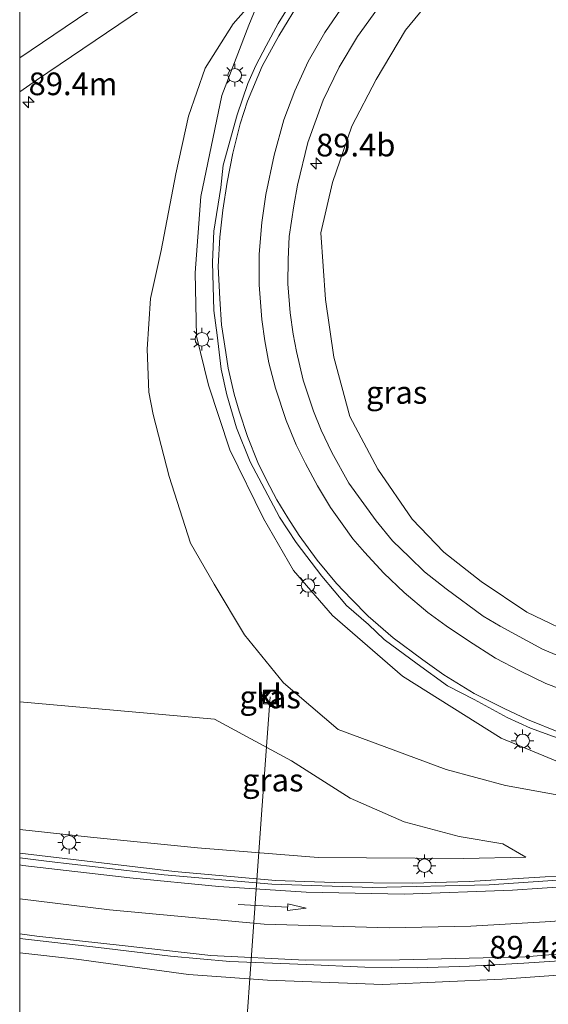
# Model space of a CAD drawing. Units: metres. Extents: x 199997 to 210015, y 462500 to 468753.
# Drawn here: x 200000 to 200058, y 467751 to 467859 of the extents above; entities that cross this region are included whole.
import ezdxf
from ezdxf.enums import TextEntityAlignment as Align

# ---------------------------------------------------------------- set-up
doc = ezdxf.new("R2010")
doc.units = ezdxf.units.M
doc.layers.get('0').update_dxf_attribs({"lineweight": 25})
for name, color, linetype, lineweight in [('B-ME-AL-OVERIG-L-B1', 7, 'Continuous', 18), ('B-ME-AM-KILOMETR-S-B1', 7, 'Continuous', 18), ('B-ME-BV-GELEIDECONSTRUCTIE-GELEIDERAIL-L-B1', 213, 'BV-GELEIDERAIL', 18), ('B-ME-GW-KRUINLIJN-L-B1', 93, 'Continuous', 18), ('B-ME-GW-TEENLIJN-L-B1', 93, 'Continuous', 18), ('B-ME-IE-GRASLAND-GV-B6', 93, 'Continuous', 18), ('B-ME-IE-INRICHTINGSELEMENT-S-B1', 253, 'Continuous', 18), ('B-ME-IE-MEUBILAIR_WEGMEUBILAIR-LICHTMAST-S-B1', 8, 'Continuous', 18), ('B-ME-VH-VERH_SOORT-BETON-OVERIG-GV-B6', 8, 'IE-TERREINAFSCHEIDING-NATUURLIJK-HOUTWAL', 18), ('B-ME-VH-VERH_SOORT-BITUMEN-GV-B6', 8, 'IE-TERREINAFSCHEIDING-NATUURLIJK-HOUTWAL', 18), ('B-ME-VH-VERH_SOORT-KLINKERS-GV-B6', 8, 'IE-TERREINAFSCHEIDING-NATUURLIJK-HOUTWAL', 18), ('B-ME-VW-MARKERING-PIJLRD750-S-B1', 7, 'Continuous', 18), ('B-ME-VW-MARKERING-STREEP-015-L-B1', 7, 'Continuous', 18)]:
    doc.layers.add(name, color=color, linetype=linetype, lineweight=lineweight)
doc.styles.add('NLCS-ISO', font='NLCS-ISO.TTF')
doc.linetypes.add('BV-GELEIDERAIL', pattern='A,10,-3,[108,NLCS.SHX,S=1,R=0,X=0,Y=0],-3', length=16)
doc.linetypes.add('IE-TERREINAFSCHEIDING-NATUURLIJK-HOUTWAL', pattern='A,7,-1.5,[67,NLCS.SHX,S=0.75,R=45,X=0,Y=0],-1.5,7,-1.5,[70,NLCS.SHX,S=0.75,R=0,X=0,Y=0],-1.5', length=20)

# ---------------------------------------------------------------- blocks, each defined once
blk = doc.blocks.new('hecto')
for p, q in [((0, 0.625), (-0.625, 0)), ((0, -0.625), (0, 0.625)), ((-0.625, 0), (0.625, 0)), ((0.625, 0), (0, -0.625))]:
    blk.add_line(p, q)
blk = doc.blocks.new('pijl')
for p, q in [((0, 0, 0.1), (5.45, 0, 0.1)), ((7.5, 0, 0.1), (5.45, 0.375, 0.1)), ((5.45, 0.375, 0.1), (5.45, -0.375, 0.1)), ((5.45, -0.375, 0.1), (7.5, 0, 0.1))]:
    blk.add_line(p, q)
blk = doc.blocks.new('lantaarnpaal')
for p, q in [((0, 0.75), (0, 1.25)), ((-0.75, 0), (-1.25, 0)), ((-0.88, 0.88), (-0.53, 0.53)), ((0.53, 0.53), (0.88, 0.88)), ((0.75, 0), (1.25, 0)), ((-0.53, -0.53), (-0.88, -0.88)), ((0, -0.75), (0, -1.25)), ((0.53, -0.53), (0.88, -0.88))]:
    blk.add_line(p, q)
blk.add_circle((0, 0), 0.75)
blk = doc.blocks.new('put')
for p, q in [((0.75, 0.75), (-0.75, 0.75)), ((-0.75, 0.75), (-0.75, -0.75)), ((0.75, -0.75), (0.75, 0.75)), ((-0.75, -0.75), (0.75, -0.75))]:
    blk.add_line(p, q)
blk.add_lwpolyline([(-0.625, 0.625), (0.625, 0.625), (0.625, -0.625), (-0.625, -0.625)], close=True)

msp = doc.modelspace()

# ---------------------------------------------------------------- linework, layer by layer
at = {"layer": 'B-ME-AL-OVERIG-L-B1'}
msp.add_polyline3d([(200023.808, 467732.127, 5.539), (200026.617, 467771.867, 9.839), (200027.594, 467784.84, 11.213)], dxfattribs=at)
at = {"layer": 'B-ME-BV-GELEIDECONSTRUCTIE-GELEIDERAIL-L-B1'}
msp.add_polyline3d([(200092.61, 467760.552, 11.972), (200087.581, 467759.637, 12.364), (200082.317, 467758.685, 12.763), (200076.308, 467757.626, 13.127), (200070.863, 467756.813, 13.372), (200062.822, 467755.965, 13.589), (200055.507, 467755.484, 13.673), (200049.521, 467755.176, 13.715), (200043.792, 467754.996, 13.764), (200038.012, 467755.043, 13.918), (200031.597, 467755.339, 14.086), (200023.122, 467755.689, 14.177), (200016.622, 467756.267, 14.219), (200008.682, 467757.207, 14.219), (200000, 467758.2094, 14.2709)], dxfattribs=at)
msp.add_polyline3d([(200092.61, 467760.552, 11.972), (200087.581, 467759.637, 12.364), (200082.317, 467758.685, 12.763), (200076.308, 467757.626, 13.127), (200070.863, 467756.813, 13.372), (200062.822, 467755.965, 13.589), (200055.507, 467755.484, 13.673), (200049.521, 467755.176, 13.715), (200043.792, 467754.996, 13.764), (200038.012, 467755.043, 13.918), (200031.597, 467755.339, 14.086), (200023.122, 467755.689, 14.177), (200016.622, 467756.267, 14.219), (200008.682, 467757.207, 14.219), (200000, 467758.2094, 14.2709)], dxfattribs=at)
at = {"layer": 'B-ME-GW-KRUINLIJN-L-B1'}
msp.add_line((200048.862, 467767.019, 12.497), (200055.738, 467767.171, 12.406), dxfattribs=at)
for points in [[(200106.524, 467789.978, 10.614), (200098.167, 467787.964, 10.706), (200088.449, 467786.956, 11.005), (200079.469, 467787.332, 11.258), (200072.796, 467788.149, 11.488), (200067.101, 467789.286, 11.672), (200061.974, 467791.243, 11.672), (200055.84, 467794.159, 11.948), (200050.807, 467797.568, 12.04), (200046.715, 467800.797, 12.224), (200043.225, 467804.438, 12.247), (200039.444, 467809.923, 12.408), (200036.354, 467815.75, 12.592), (200034.591, 467822.284, 12.661), (200033.674, 467828.647, 12.615), (200033.139, 467835.992, 12.822), (200034.452, 467841.524, 12.914), (200036.582, 467847.738, 12.96), (200039.233, 467852.883, 12.96), (200042.493, 467858.328, 13.121), (200048.124, 467865.212, 13.19)], [(200068.977, 467774.672, 12.062), (200067.896, 467774.931, 12.094), (200060.274, 467777.276, 12.264), (200053.018, 467780.308, 12.378), (200042.145, 467787.112, 12.65), (200034.455, 467793.809, 12.774), (200030.145, 467798.756, 12.878), (200026.845, 467804.487, 13.021), (200023.135, 467812.08, 13.067), (200020.792, 467819.211, 13.184), (200019.474, 467824.585, 13.253), (200019.333, 467831.576, 13.376), (200019.931, 467839.97, 13.541), (200022.249, 467851.127, 13.675), (200025.228, 467858.866, 13.722), (200026.854, 467862.842, 13.727)], [(200000, 467756.622, 13.481), (200006.26, 467755.934, 13.477), (200018.589, 467754.244, 13.393), (200027.276, 467753.608, 13.26), (200039.982, 467753.124, 13.1), (200053.141, 467753.718, 12.96), (200069.086, 467754.851, 12.68), (200087.622, 467757.746, 12.207), (200103.847, 467761.411, 11.897), (200119.293, 467766.123, 11.483), (200134.61, 467771.814, 11.067), (200147.184, 467777.412, 10.727), (200159.535, 467783.76, 10.273), (200173.447, 467792.205, 9.897), (200185.34, 467800.797, 9.653), (200198.437, 467810.567, 9.273), (200207.902, 467818.676, 8.933), (200208.752, 467819.489, 8.907)], [(200000, 467756.622, 13.481), (200006.26, 467755.934, 13.477), (200018.589, 467754.244, 13.393), (200027.276, 467753.608, 13.26), (200039.982, 467753.124, 13.1), (200053.141, 467753.718, 12.96), (200069.086, 467754.851, 12.68), (200087.622, 467757.746, 12.207), (200103.847, 467761.411, 11.897), (200119.293, 467766.123, 11.483), (200134.61, 467771.814, 11.067), (200147.184, 467777.412, 10.727), (200159.535, 467783.76, 10.273), (200173.447, 467792.205, 9.897), (200185.34, 467800.797, 9.653), (200198.437, 467810.567, 9.273), (200207.902, 467818.676, 8.933), (200208.752, 467819.489, 8.907)], [(200048.862, 467767.019, 12.497), (200032.868, 467767.125, 12.747), (200019.593, 467768.193, 13.013), (200007.813, 467769.397, 13.217), (200000, 467770.217, 13.353)], [(200048.862, 467767.019, 12.497), (200032.868, 467767.125, 12.747), (200019.593, 467768.193, 13.013), (200007.813, 467769.397, 13.217), (200000, 467770.217, 13.353)]]:
    msp.add_polyline3d(points, dxfattribs=at)
at = {"layer": 'B-ME-GW-TEENLIJN-L-B1'}
msp.add_line((200000, 467784.312, 11.594), (200021.462, 467782.368, 11.434), dxfattribs=at)
msp.add_line((200000, 467784.312, 11.594), (200021.462, 467782.368, 11.434), dxfattribs=at)
for points in [[(200026.854, 467862.842, 13.727), (200023.494, 467859.023, 13.474), (200020.417, 467854.118, 13.382), (200018.595, 467848.855, 13.244), (200017.194, 467842.489, 13.106), (200015.586, 467834.022, 12.853), (200014.408, 467828.739, 12.577), (200014.03, 467823.148, 12.393), (200014.214, 467818.419, 12.338)], [(200035.067, 467781.24, 11.38), (200029.031, 467786.398, 11.347), (200024.737, 467791.687, 11.563), (200021.428, 467797.266, 11.727), (200018.822, 467801.793, 11.88), (200016.472, 467809.135, 12.173), (200014.711, 467815.944, 12.261), (200014.214, 467818.419, 12.338)], [(200021.462, 467782.368, 11.434), (200029.925, 467777.795, 11.526), (200036.378, 467773.687, 11.779), (200042.325, 467771.052, 11.917), (200048.407, 467769.458, 12.101), (200053.194, 467768.629, 12.147), (200055.738, 467767.171, 12.406)], [(200035.067, 467781.24, 11.38), (200040.118, 467779.376, 11.541), (200046.95, 467776.826, 11.679), (200053.487, 467775.077, 11.794), (200059.784, 467773.945, 11.817), (200064.65, 467774.105, 11.909), (200068.977, 467774.672, 12.062)]]:
    msp.add_polyline3d(points, dxfattribs=at)
at = {"layer": 'B-ME-IE-GRASLAND-GV-B6'}
for points in [[(200048.124, 467865.212, 13.19), (200042.493, 467858.328, 13.121), (200039.233, 467852.883, 12.96), (200036.582, 467847.738, 12.96), (200034.452, 467841.524, 12.914), (200033.139, 467835.992, 12.822), (200033.674, 467828.647, 12.615), (200034.591, 467822.284, 12.661), (200036.354, 467815.75, 12.592), (200039.444, 467809.923, 12.408), (200043.225, 467804.438, 12.247), (200046.715, 467800.797, 12.224), (200050.807, 467797.568, 12.04), (200055.84, 467794.159, 11.948), (200061.974, 467791.243, 11.672)], [(200061.974, 467791.243, 11.672), (200055.84, 467794.159, 11.948), (200050.807, 467797.568, 12.04), (200046.715, 467800.797, 12.224), (200043.225, 467804.438, 12.247), (200039.444, 467809.923, 12.408), (200036.354, 467815.75, 12.592), (200034.591, 467822.284, 12.661), (200033.674, 467828.647, 12.615), (200033.139, 467835.992, 12.822), (200034.452, 467841.524, 12.914), (200036.582, 467847.738, 12.96), (200039.233, 467852.883, 12.96), (200042.493, 467858.328, 13.121), (200048.124, 467865.212, 13.19)], [(200000, 467770.217, 13.353), (200007.813, 467769.397, 13.217), (200019.593, 467768.193, 13.013), (200032.868, 467767.125, 12.747), (200048.862, 467767.019, 12.497), (200055.738, 467767.171, 12.406), (200053.194, 467768.629, 12.147), (200048.407, 467769.458, 12.101), (200042.325, 467771.052, 11.917), (200036.378, 467773.687, 11.779), (200029.925, 467777.795, 11.526), (200021.462, 467782.368, 11.434), (200000, 467784.312, 11.594), (200000, 467851.5279, 13.7824), (200001.86, 467852.793, 13.759), (200016.032, 467862.444, 13.759)], [(200000, 467770.217, 13.353), (200007.813, 467769.397, 13.217), (200019.593, 467768.193, 13.013), (200032.868, 467767.125, 12.747), (200048.862, 467767.019, 12.497), (200055.738, 467767.171, 12.406), (200053.194, 467768.629, 12.147), (200048.407, 467769.458, 12.101), (200042.325, 467771.052, 11.917), (200036.378, 467773.687, 11.779), (200029.925, 467777.795, 11.526), (200021.462, 467782.368, 11.434), (200000, 467784.312, 11.594), (200000, 467851.5279, 13.7824), (200001.86, 467852.793, 13.759), (200016.032, 467862.444, 13.759)], [(200026.854, 467862.842, 13.727), (200023.494, 467859.023, 13.474), (200020.417, 467854.118, 13.382), (200018.595, 467848.855, 13.244), (200017.194, 467842.489, 13.106), (200015.586, 467834.022, 12.853), (200014.408, 467828.739, 12.577), (200014.03, 467823.148, 12.393), (200014.214, 467818.419, 12.338), (200014.711, 467815.944, 12.261), (200016.472, 467809.135, 12.173), (200018.822, 467801.793, 11.88), (200021.428, 467797.266, 11.727), (200024.737, 467791.687, 11.563), (200029.031, 467786.398, 11.347), (200035.067, 467781.24, 11.38), (200040.118, 467779.376, 11.541), (200046.95, 467776.826, 11.679), (200053.487, 467775.077, 11.794), (200059.784, 467773.945, 11.817)], [(200059.784, 467773.945, 11.817), (200053.487, 467775.077, 11.794), (200046.95, 467776.826, 11.679), (200040.118, 467779.376, 11.541), (200035.067, 467781.24, 11.38), (200029.031, 467786.398, 11.347), (200024.737, 467791.687, 11.563), (200021.428, 467797.266, 11.727), (200018.822, 467801.793, 11.88), (200016.472, 467809.135, 12.173), (200014.711, 467815.944, 12.261), (200014.214, 467818.419, 12.338), (200014.03, 467823.148, 12.393), (200014.408, 467828.739, 12.577), (200015.586, 467834.022, 12.853), (200017.194, 467842.489, 13.106), (200018.595, 467848.855, 13.244), (200020.417, 467854.118, 13.382), (200023.494, 467859.023, 13.474), (200026.854, 467862.842, 13.727)], [(200026.854, 467862.842, 13.727), (200023.494, 467859.023, 13.474), (200020.417, 467854.118, 13.382), (200018.595, 467848.855, 13.244), (200017.194, 467842.489, 13.106), (200015.586, 467834.022, 12.853), (200014.408, 467828.739, 12.577), (200014.03, 467823.148, 12.393), (200014.214, 467818.419, 12.338), (200014.711, 467815.944, 12.261), (200016.472, 467809.135, 12.173), (200018.822, 467801.793, 11.88), (200021.428, 467797.266, 11.727), (200024.737, 467791.687, 11.563), (200029.031, 467786.398, 11.347), (200035.067, 467781.24, 11.38), (200040.118, 467779.376, 11.541), (200046.95, 467776.826, 11.679), (200053.487, 467775.077, 11.794), (200059.784, 467773.945, 11.817)], [(200060.274, 467777.276, 12.264), (200053.018, 467780.308, 12.378), (200042.145, 467787.112, 12.65), (200034.455, 467793.809, 12.774), (200030.145, 467798.756, 12.878), (200026.845, 467804.487, 13.021), (200023.135, 467812.08, 13.067), (200020.792, 467819.211, 13.184), (200019.474, 467824.585, 13.253), (200019.333, 467831.576, 13.376), (200019.931, 467839.97, 13.541), (200022.249, 467851.127, 13.675), (200025.228, 467858.866, 13.722), (200026.854, 467862.842, 13.727)], [(200026.854, 467862.842, 13.727), (200025.228, 467858.866, 13.722), (200022.249, 467851.127, 13.675), (200019.931, 467839.97, 13.541), (200019.333, 467831.576, 13.376), (200019.474, 467824.585, 13.253), (200020.792, 467819.211, 13.184), (200023.135, 467812.08, 13.067), (200026.845, 467804.487, 13.021), (200030.145, 467798.756, 12.878), (200034.455, 467793.809, 12.774), (200042.145, 467787.112, 12.65), (200053.018, 467780.308, 12.378), (200060.274, 467777.276, 12.264)], [(200060.274, 467777.276, 12.264), (200053.018, 467780.308, 12.378), (200042.145, 467787.112, 12.65), (200034.455, 467793.809, 12.774), (200030.145, 467798.756, 12.878), (200026.845, 467804.487, 13.021), (200023.135, 467812.08, 13.067), (200020.792, 467819.211, 13.184), (200019.474, 467824.585, 13.253), (200019.333, 467831.576, 13.376), (200019.931, 467839.97, 13.541), (200022.249, 467851.127, 13.675), (200025.228, 467858.866, 13.722), (200026.854, 467862.842, 13.727)], [(200030.234, 467861.934, 13.7), (200028.444, 467859.04, 13.694), (200027.154, 467856.577, 13.688), (200025.986, 467854.434, 13.679), (200025.127, 467852.436, 13.671), (200023.929, 467848.979, 13.658), (200022.403, 467843.445, 13.616), (200022.139, 467840.988, 13.597), (200021.388, 467836.15, 13.536), (200021.245, 467832.734, 13.491), (200021.359, 467827.424, 13.421), (200021.75, 467824.717, 13.384), (200022.18, 467820.967, 13.33), (200022.816, 467818.117, 13.29), (200023.885, 467814.474, 13.226), (200025.384, 467810.728, 13.158), (200028.604, 467804.65, 13.058), (200030.443, 467801.838, 13.009), (200033.264, 467798.127, 12.941), (200035.998, 467794.926, 12.828), (200038.398, 467792.819, 12.741), (200040.139, 467791.181, 12.715), (200043.748, 467788.484, 12.668), (200047.088, 467786.067, 12.56), (200050.03, 467784.533, 12.49), (200053.662, 467782.572, 12.389), (200056.239, 467781.404, 12.313), (200063.441, 467778.777, 12.152)], [(200030.234, 467861.934, 13.7), (200028.444, 467859.04, 13.694), (200027.154, 467856.577, 13.688), (200025.986, 467854.434, 13.679), (200025.127, 467852.436, 13.671), (200023.929, 467848.979, 13.658), (200022.403, 467843.445, 13.616), (200022.139, 467840.988, 13.597), (200021.388, 467836.15, 13.536), (200021.245, 467832.734, 13.491), (200021.359, 467827.424, 13.421), (200021.75, 467824.717, 13.384), (200022.18, 467820.967, 13.33), (200022.816, 467818.117, 13.29), (200023.885, 467814.474, 13.226), (200025.384, 467810.728, 13.158), (200028.604, 467804.65, 13.058), (200030.443, 467801.838, 13.009), (200033.264, 467798.127, 12.941), (200035.998, 467794.926, 12.828), (200038.398, 467792.819, 12.741), (200040.139, 467791.181, 12.715), (200043.748, 467788.484, 12.668), (200047.088, 467786.067, 12.56), (200050.03, 467784.533, 12.49), (200053.662, 467782.572, 12.389), (200056.239, 467781.404, 12.313), (200063.441, 467778.777, 12.152)], [(200060.27, 467788.955, 11.911), (200057.574, 467790.092, 11.984), (200052.902, 467792.646, 12.129), (200051.05, 467793.746, 12.172), (200046.959, 467796.752, 12.285), (200044.577, 467798.632, 12.382), (200042.907, 467800.254, 12.436), (200041.056, 467802.042, 12.497), (200039.265, 467804.232, 12.566), (200036.248, 467808.387, 12.699), (200034.384, 467811.763, 12.769), (200033.18, 467814.251, 12.828), (200032.366, 467816.337, 12.876), (200031.222, 467819.756, 12.927), (200030.477, 467822.887, 12.964), (200030.108, 467824.796, 12.994), (200029.763, 467827.169, 13.012), (200029.537, 467830.372, 13.037), (200029.55, 467833.056, 13.058), (200029.669, 467835.561, 13.098), (200030.173, 467838.972, 13.162), (200030.593, 467841.226, 13.202), (200031.733, 467845.928, 13.242), (200033.401, 467850.606, 13.263), (200035.171, 467854.223, 13.318), (200037.181, 467857.619, 13.375), (200040.342, 467862.028, 13.399)], [(200166.367, 467800.917, 9.612), (200160.488, 467797.331, 9.786), (200151.709, 467792.332, 10.081), (200142.619, 467787.65, 10.36), (200132.655, 467783.072, 10.561), (200123.711, 467779.528, 10.795), (200114.566, 467776.268, 11.065), (200102.961, 467772.771, 11.35), (200092.32, 467770.001, 11.665), (200082.953, 467768.07, 11.909), (200072.514, 467766.327, 12.139), (200061.445, 467765.239, 12.319), (200049.474, 467764.501, 12.547), (200043.236, 467764.326, 12.634), (200034.642, 467764.396, 12.753), (200028.167, 467764.616, 12.864), (200017.034, 467765.585, 13.072), (200000, 467767.6003, 13.4187), (200000, 467770.217, 13.353)], [(200166.367, 467800.917, 9.612), (200160.488, 467797.331, 9.786), (200151.709, 467792.332, 10.081), (200142.619, 467787.65, 10.36), (200132.655, 467783.072, 10.561), (200123.711, 467779.528, 10.795), (200114.566, 467776.268, 11.065), (200102.961, 467772.771, 11.35), (200092.32, 467770.001, 11.665), (200082.953, 467768.07, 11.909), (200072.514, 467766.327, 12.139), (200061.445, 467765.239, 12.319), (200049.474, 467764.501, 12.547), (200043.236, 467764.326, 12.634), (200034.642, 467764.396, 12.753), (200028.167, 467764.616, 12.864), (200017.034, 467765.585, 13.072), (200000, 467767.6003, 13.4187), (200000, 467770.217, 13.353)], [(200000, 467756.622, 13.481), (200000, 467758.721, 13.4666), (200001.901, 467758.482, 13.461), (200011.279, 467757.437, 13.422), (200021.046, 467756.333, 13.362), (200031.444, 467755.833, 13.255), (200041.817, 467755.86, 13.083), (200055.659, 467756.203, 12.909), (200067.421, 467757.192, 12.655), (200078.996, 467758.664, 12.345), (200093.465, 467761.562, 12.04), (200107.001, 467764.917, 11.755), (200119.142, 467769.042, 11.433), (200132.462, 467774.028, 11.068), (200144.84, 467779.357, 10.716), (200158.527, 467786.44, 10.329), (200171.849, 467794.249, 9.957)], [(200000, 467756.622, 13.481), (200000, 467758.721, 13.4666), (200001.901, 467758.482, 13.461), (200011.279, 467757.437, 13.422), (200021.046, 467756.333, 13.362), (200031.444, 467755.833, 13.255), (200041.817, 467755.86, 13.083), (200055.659, 467756.203, 12.909), (200067.421, 467757.192, 12.655), (200078.996, 467758.664, 12.345), (200093.465, 467761.562, 12.04), (200107.001, 467764.917, 11.755), (200119.142, 467769.042, 11.433), (200132.462, 467774.028, 11.068), (200144.84, 467779.357, 10.716), (200158.527, 467786.44, 10.329), (200171.849, 467794.249, 9.957)], [(200000, 467756.622, 13.481), (200006.26, 467755.934, 13.477), (200018.589, 467754.244, 13.393), (200027.276, 467753.608, 13.26), (200039.982, 467753.124, 13.1), (200053.141, 467753.718, 12.96), (200069.086, 467754.851, 12.68), (200087.622, 467757.746, 12.207), (200103.847, 467761.411, 11.897), (200119.293, 467766.123, 11.483), (200134.61, 467771.814, 11.067), (200147.184, 467777.412, 10.727), (200159.535, 467783.76, 10.273), (200173.447, 467792.205, 9.897)], [(200173.447, 467792.205, 9.897), (200159.535, 467783.76, 10.273), (200147.184, 467777.412, 10.727), (200134.61, 467771.814, 11.067), (200119.293, 467766.123, 11.483), (200103.847, 467761.411, 11.897), (200087.622, 467757.746, 12.207), (200069.086, 467754.851, 12.68), (200053.141, 467753.718, 12.96), (200039.982, 467753.124, 13.1), (200027.276, 467753.608, 13.26), (200018.589, 467754.244, 13.393), (200006.26, 467755.934, 13.477), (200000, 467756.622, 13.481)], [(200000, 467756.622, 13.481), (200006.26, 467755.934, 13.477), (200018.589, 467754.244, 13.393), (200027.276, 467753.608, 13.26), (200039.982, 467753.124, 13.1), (200053.141, 467753.718, 12.96), (200069.086, 467754.851, 12.68), (200087.622, 467757.746, 12.207), (200103.847, 467761.411, 11.897), (200119.293, 467766.123, 11.483), (200134.61, 467771.814, 11.067), (200147.184, 467777.412, 10.727), (200159.535, 467783.76, 10.273), (200173.447, 467792.205, 9.897)], [(200173.447, 467792.205, 9.897), (200159.535, 467783.76, 10.273), (200147.184, 467777.412, 10.727), (200134.61, 467771.814, 11.067), (200119.293, 467766.123, 11.483), (200103.847, 467761.411, 11.897), (200087.622, 467757.746, 12.207), (200069.086, 467754.851, 12.68), (200053.141, 467753.718, 12.96), (200039.982, 467753.124, 13.1), (200027.276, 467753.608, 13.26), (200018.589, 467754.244, 13.393), (200006.26, 467755.934, 13.477), (200000, 467756.622, 13.481)], [(200026.991, 467785.522, 11.217), (200026.903, 467784.205, 11.187), (200028.165, 467784.121, 11.193), (200028.252, 467785.438, 11.213), (200026.991, 467785.522, 11.217)], [(200026.991, 467785.522, 11.217), (200026.903, 467784.205, 11.187), (200028.165, 467784.121, 11.193), (200028.252, 467785.438, 11.213), (200026.991, 467785.522, 11.217)], [(200000, 467784.312, 11.594), (200021.462, 467782.368, 11.434), (200029.925, 467777.795, 11.526), (200036.378, 467773.687, 11.779), (200042.325, 467771.052, 11.917), (200048.407, 467769.458, 12.101), (200053.194, 467768.629, 12.147), (200055.738, 467767.171, 12.406), (200048.862, 467767.019, 12.497), (200032.868, 467767.125, 12.747), (200019.593, 467768.193, 13.013), (200007.813, 467769.397, 13.217), (200000, 467770.217, 13.353), (200000, 467784.312, 11.594)], [(200000, 467784.312, 11.594), (200021.462, 467782.368, 11.434), (200029.925, 467777.795, 11.526), (200036.378, 467773.687, 11.779), (200042.325, 467771.052, 11.917), (200048.407, 467769.458, 12.101), (200053.194, 467768.629, 12.147), (200055.738, 467767.171, 12.406), (200048.862, 467767.019, 12.497), (200032.868, 467767.125, 12.747), (200019.593, 467768.193, 13.013), (200007.813, 467769.397, 13.217), (200000, 467770.217, 13.353), (200000, 467784.312, 11.594)], [(200168.327, 467778.801, 6.684), (200160.614, 467774.484, 6.678), (200150.6, 467769.265, 6.702), (200135.897, 467762.794, 6.727), (200121.532, 467757.077, 6.746), (200113.019, 467753.914, 6.749), (200101.647, 467750.425, 6.742), (200084.788, 467746.05, 6.728), (200072.643, 467742.943, 6.732), (200061.625, 467741.641, 6.716), (200051.023, 467740.31, 6.766), (200040.12, 467739.228, 6.763), (200031.69, 467738.323, 6.73), (200023.47, 467738.593, 6.691), (200009.986, 467739.731, 6.7), (200000, 467740.4165, 6.6422), (200000, 467756.622, 13.481)], [(200168.327, 467778.801, 6.684), (200160.614, 467774.484, 6.678), (200150.6, 467769.265, 6.702), (200135.897, 467762.794, 6.727), (200121.532, 467757.077, 6.746), (200113.019, 467753.914, 6.749), (200101.647, 467750.425, 6.742), (200084.788, 467746.05, 6.728), (200072.643, 467742.943, 6.732), (200061.625, 467741.641, 6.716), (200051.023, 467740.31, 6.766), (200040.12, 467739.228, 6.763), (200031.69, 467738.323, 6.73), (200023.47, 467738.593, 6.691), (200009.986, 467739.731, 6.7), (200000, 467740.4165, 6.6422), (200000, 467756.622, 13.481)]]:
    msp.add_polyline3d(points, dxfattribs=at)
at = {"layer": 'B-ME-VH-VERH_SOORT-BETON-OVERIG-GV-B6'}
for points in [[(200000, 467767.0941, 13.4026), (200000, 467767.6003, 13.4187), (200017.034, 467765.585, 13.072), (200028.167, 467764.616, 12.864), (200034.642, 467764.396, 12.753), (200043.236, 467764.326, 12.634), (200049.474, 467764.501, 12.547), (200061.445, 467765.239, 12.319), (200072.514, 467766.327, 12.139), (200082.953, 467768.07, 11.909), (200092.32, 467770.001, 11.665), (200102.961, 467772.771, 11.35), (200114.566, 467776.268, 11.065), (200123.711, 467779.528, 10.795), (200132.655, 467783.072, 10.561), (200142.619, 467787.65, 10.36), (200151.709, 467792.332, 10.081), (200160.488, 467797.331, 9.786), (200166.367, 467800.917, 9.612)], [(200000, 467767.0941, 13.4026), (200000, 467767.6003, 13.4187), (200017.034, 467765.585, 13.072), (200028.167, 467764.616, 12.864), (200034.642, 467764.396, 12.753), (200043.236, 467764.326, 12.634), (200049.474, 467764.501, 12.547), (200061.445, 467765.239, 12.319), (200072.514, 467766.327, 12.139), (200082.953, 467768.07, 11.909), (200092.32, 467770.001, 11.665), (200102.961, 467772.771, 11.35), (200114.566, 467776.268, 11.065), (200123.711, 467779.528, 10.795), (200132.655, 467783.072, 10.561), (200142.619, 467787.65, 10.36), (200151.709, 467792.332, 10.081), (200160.488, 467797.331, 9.786), (200166.367, 467800.917, 9.612)], [(200165.767, 467799.952, 9.664), (200155.966, 467794.304, 9.992), (200145.778, 467788.8, 10.232), (200135.892, 467784.03, 10.528), (200125.489, 467779.726, 10.786), (200115.286, 467775.978, 11.08), (200104.531, 467772.731, 11.398), (200093.5, 467769.804, 11.689), (200079.134, 467766.915, 12.01), (200064.619, 467765.02, 12.264), (200051.686, 467764.125, 12.525), (200038.815, 467763.836, 12.69), (200027.744, 467764.193, 12.924), (200015.897, 467765.241, 13.102), (200003.244, 467766.714, 13.332), (200000, 467767.0941, 13.4026)], [(200165.767, 467799.952, 9.664), (200155.966, 467794.304, 9.992), (200145.778, 467788.8, 10.232), (200135.892, 467784.03, 10.528), (200125.489, 467779.726, 10.786), (200115.286, 467775.978, 11.08), (200104.531, 467772.731, 11.398), (200093.5, 467769.804, 11.689), (200079.134, 467766.915, 12.01), (200064.619, 467765.02, 12.264), (200051.686, 467764.125, 12.525), (200038.815, 467763.836, 12.69), (200027.744, 467764.193, 12.924), (200015.897, 467765.241, 13.102), (200003.244, 467766.714, 13.332), (200000, 467767.0941, 13.4026)]]:
    msp.add_polyline3d(points, dxfattribs=at)
at = {"layer": 'B-ME-VH-VERH_SOORT-BITUMEN-GV-B6'}
for points in [[(200016.032, 467862.444, 13.759), (200001.86, 467852.793, 13.759), (200000, 467851.5279, 13.7824), (200000, 467891.1563, 14.1366)], [(200016.032, 467862.444, 13.759), (200001.86, 467852.793, 13.759), (200000, 467851.5279, 13.7824), (200000, 467891.1563, 14.1366)], [(200063.441, 467778.777, 12.152), (200056.239, 467781.404, 12.313), (200053.662, 467782.572, 12.389), (200050.03, 467784.533, 12.49), (200047.088, 467786.067, 12.56), (200043.748, 467788.484, 12.668), (200040.139, 467791.181, 12.715), (200038.398, 467792.819, 12.741), (200035.998, 467794.926, 12.828), (200033.264, 467798.127, 12.941), (200030.443, 467801.838, 13.009), (200028.604, 467804.65, 13.058), (200025.384, 467810.728, 13.158), (200023.885, 467814.474, 13.226), (200022.816, 467818.117, 13.29), (200022.18, 467820.967, 13.33), (200021.75, 467824.717, 13.384), (200021.359, 467827.424, 13.421), (200021.245, 467832.734, 13.491), (200021.388, 467836.15, 13.536), (200022.139, 467840.988, 13.597), (200022.403, 467843.445, 13.616), (200023.929, 467848.979, 13.658), (200025.127, 467852.436, 13.671), (200025.986, 467854.434, 13.679), (200027.154, 467856.577, 13.688), (200028.444, 467859.04, 13.694), (200030.234, 467861.934, 13.7)], [(200063.441, 467778.777, 12.152), (200056.239, 467781.404, 12.313), (200053.662, 467782.572, 12.389), (200050.03, 467784.533, 12.49), (200047.088, 467786.067, 12.56), (200043.748, 467788.484, 12.668), (200040.139, 467791.181, 12.715), (200038.398, 467792.819, 12.741), (200035.998, 467794.926, 12.828), (200033.264, 467798.127, 12.941), (200030.443, 467801.838, 13.009), (200028.604, 467804.65, 13.058), (200025.384, 467810.728, 13.158), (200023.885, 467814.474, 13.226), (200022.816, 467818.117, 13.29), (200022.18, 467820.967, 13.33), (200021.75, 467824.717, 13.384), (200021.359, 467827.424, 13.421), (200021.245, 467832.734, 13.491), (200021.388, 467836.15, 13.536), (200022.139, 467840.988, 13.597), (200022.403, 467843.445, 13.616), (200023.929, 467848.979, 13.658), (200025.127, 467852.436, 13.671), (200025.986, 467854.434, 13.679), (200027.154, 467856.577, 13.688), (200028.444, 467859.04, 13.694), (200030.234, 467861.934, 13.7)], [(200040.342, 467862.028, 13.399), (200037.181, 467857.619, 13.375), (200035.171, 467854.223, 13.318), (200033.401, 467850.606, 13.263), (200031.733, 467845.928, 13.242), (200030.593, 467841.226, 13.202), (200030.173, 467838.972, 13.162), (200029.669, 467835.561, 13.098), (200029.55, 467833.056, 13.058), (200029.537, 467830.372, 13.037), (200029.763, 467827.169, 13.012), (200030.108, 467824.796, 12.994), (200030.477, 467822.887, 12.964), (200031.222, 467819.756, 12.927), (200032.366, 467816.337, 12.876), (200033.18, 467814.251, 12.828), (200034.384, 467811.763, 12.769), (200036.248, 467808.387, 12.699), (200039.265, 467804.232, 12.566), (200041.056, 467802.042, 12.497), (200042.907, 467800.254, 12.436), (200044.577, 467798.632, 12.382), (200046.959, 467796.752, 12.285), (200051.05, 467793.746, 12.172), (200052.902, 467792.646, 12.129), (200057.574, 467790.092, 11.984), (200060.27, 467788.955, 11.911)], [(200040.342, 467862.028, 13.399), (200037.181, 467857.619, 13.375), (200035.171, 467854.223, 13.318), (200033.401, 467850.606, 13.263), (200031.733, 467845.928, 13.242), (200030.593, 467841.226, 13.202), (200030.173, 467838.972, 13.162), (200029.669, 467835.561, 13.098), (200029.55, 467833.056, 13.058), (200029.537, 467830.372, 13.037), (200029.763, 467827.169, 13.012), (200030.108, 467824.796, 12.994), (200030.477, 467822.887, 12.964), (200031.222, 467819.756, 12.927), (200032.366, 467816.337, 12.876), (200033.18, 467814.251, 12.828), (200034.384, 467811.763, 12.769), (200036.248, 467808.387, 12.699), (200039.265, 467804.232, 12.566), (200041.056, 467802.042, 12.497), (200042.907, 467800.254, 12.436), (200044.577, 467798.632, 12.382), (200046.959, 467796.752, 12.285), (200051.05, 467793.746, 12.172), (200052.902, 467792.646, 12.129), (200057.574, 467790.092, 11.984), (200060.27, 467788.955, 11.911)], [(200000, 467758.721, 13.4666), (200000, 467767.0941, 13.4026), (200003.244, 467766.714, 13.332), (200015.897, 467765.241, 13.102), (200027.744, 467764.193, 12.924), (200038.815, 467763.836, 12.69), (200051.686, 467764.125, 12.525), (200064.619, 467765.02, 12.264), (200079.134, 467766.915, 12.01), (200093.5, 467769.804, 11.689), (200104.531, 467772.731, 11.398), (200115.286, 467775.978, 11.08), (200125.489, 467779.726, 10.786), (200135.892, 467784.03, 10.528), (200145.778, 467788.8, 10.232), (200155.966, 467794.304, 9.992), (200165.767, 467799.952, 9.664)], [(200000, 467758.721, 13.4666), (200000, 467767.0941, 13.4026), (200003.244, 467766.714, 13.332), (200015.897, 467765.241, 13.102), (200027.744, 467764.193, 12.924), (200038.815, 467763.836, 12.69), (200051.686, 467764.125, 12.525), (200064.619, 467765.02, 12.264), (200079.134, 467766.915, 12.01), (200093.5, 467769.804, 11.689), (200104.531, 467772.731, 11.398), (200115.286, 467775.978, 11.08), (200125.489, 467779.726, 10.786), (200135.892, 467784.03, 10.528), (200145.778, 467788.8, 10.232), (200155.966, 467794.304, 9.992), (200165.767, 467799.952, 9.664)], [(200171.849, 467794.249, 9.957), (200158.527, 467786.44, 10.329), (200144.84, 467779.357, 10.716), (200132.462, 467774.028, 11.068), (200119.142, 467769.042, 11.433), (200107.001, 467764.917, 11.755), (200093.465, 467761.562, 12.04), (200078.996, 467758.664, 12.345), (200067.421, 467757.192, 12.655), (200055.659, 467756.203, 12.909), (200041.817, 467755.86, 13.083), (200031.444, 467755.833, 13.255), (200021.046, 467756.333, 13.362), (200011.279, 467757.437, 13.422), (200001.901, 467758.482, 13.461), (200000, 467758.721, 13.4666)], [(200171.849, 467794.249, 9.957), (200158.527, 467786.44, 10.329), (200144.84, 467779.357, 10.716), (200132.462, 467774.028, 11.068), (200119.142, 467769.042, 11.433), (200107.001, 467764.917, 11.755), (200093.465, 467761.562, 12.04), (200078.996, 467758.664, 12.345), (200067.421, 467757.192, 12.655), (200055.659, 467756.203, 12.909), (200041.817, 467755.86, 13.083), (200031.444, 467755.833, 13.255), (200021.046, 467756.333, 13.362), (200011.279, 467757.437, 13.422), (200001.901, 467758.482, 13.461), (200000, 467758.721, 13.4666)]]:
    msp.add_polyline3d(points, dxfattribs=at)
at = {"layer": 'B-ME-VH-VERH_SOORT-KLINKERS-GV-B6'}
msp.add_polyline3d([(200026.991, 467785.522, 11.217), (200028.252, 467785.438, 11.213), (200028.165, 467784.121, 11.193), (200026.903, 467784.205, 11.187), (200026.991, 467785.522, 11.217)], dxfattribs=at)
at = {"layer": 'B-ME-VW-MARKERING-STREEP-015-L-B1'}
for points in [[(200096.415, 467918.795, 13.722), (200087.871, 467913.349, 13.829), (200063.767, 467897.853, 13.878), (200056.051, 467892.743, 13.892), (200022.701, 467870.657, 13.948), (200000, 467855.2591, 14.0237)], [(200096.415, 467918.795, 13.722), (200087.871, 467913.349, 13.829), (200063.767, 467897.853, 13.878), (200056.051, 467892.743, 13.892), (200022.701, 467870.657, 13.948), (200000, 467855.2591, 14.0237)], [(200030.998, 467861.781, 13.636), (200028.536, 467857.682, 13.594), (200026.705, 467854.34, 13.594), (200025.083, 467850.503, 13.594), (200024.278, 467847.982, 13.594), (200023.467, 467844.757, 13.594), (200022.845, 467841.573, 13.552), (200022.361, 467838.483, 13.51), (200022.054, 467835.493, 13.44), (200021.869, 467832.275, 13.419), (200022.023, 467828.698, 13.398), (200022.235, 467825.85, 13.356), (200022.683, 467822.789, 13.3), (200022.949, 467821.065, 13.272), (200023.599, 467818.203, 13.223), (200024.169, 467816.311, 13.188), (200025.081, 467813.534, 13.167), (200026.212, 467810.669, 13.125), (200027.169, 467808.728, 13.083), (200028.326, 467806.562, 13.069), (200029.535, 467804.589, 13.006), (200030.783, 467802.615, 12.999), (200032.762, 467799.916, 12.929), (200034.895, 467797.346, 12.796), (200036.552, 467795.592, 12.796), (200038.384, 467793.74, 12.733), (200041.124, 467791.362, 12.684), (200044.384, 467788.916, 12.593), (200046.716, 467787.255, 12.495), (200050.044, 467785.221, 12.432), (200053.351, 467783.555, 12.341), (200055.908, 467782.363, 12.243), (200059.564, 467780.884, 12.18)], [(200035.341, 467860.63, 13.437), (200033.606, 467858.054, 13.458), (200031.775, 467854.873, 13.451), (200030.277, 467851.635, 13.43), (200029.08, 467848.423, 13.381), (200028.018, 467844.549, 13.402), (200027.084, 467840.197, 13.346), (200026.655, 467837.121, 13.269), (200026.375, 467833.632, 13.241), (200026.367, 467830.261, 13.199), (200026.648, 467826.448, 13.157), (200027.008, 467824.072, 13.087), (200027.43, 467821.658, 13.038), (200028.163, 467818.874, 13.017), (200029.327, 467815.304, 12.968), (200030.439, 467812.61, 12.94), (200031.452, 467810.556, 12.891), (200032.775, 467808.092, 12.814), (200034.22, 467805.71, 12.744), (200035.5, 467803.894, 12.723), (200036.683, 467802.261, 12.688), (200037.947, 467800.774, 12.632), (200040.102, 467798.486, 12.576), (200042.345, 467796.349, 12.499), (200044.956, 467794.124, 12.38), (200046.964, 467792.682, 12.338), (200049.404, 467791.021, 12.282), (200052.407, 467789.096, 12.163), (200055.082, 467787.718, 12.156), (200057.936, 467786.314, 12.051), (200061.246, 467785.054, 11.946)], [(200000, 467766.3164, 13.4222), (200000.362, 467766.272, 13.415), (200012.134, 467764.908, 13.199), (200021.931, 467763.93, 13.017), (200031.53, 467763.319, 12.8), (200042.318, 467763.113, 12.656), (200054.244, 467763.526, 12.476), (200064.064, 467764.19, 12.304), (200071.907, 467765.125, 12.143), (200078.424, 467766.071, 12.007), (200090.731, 467768.427, 11.785), (200097.331, 467770.029, 11.596), (200102.574, 467771.447, 11.444), (200107.556, 467772.859, 11.309), (200116.178, 467775.576, 11.072), (200126.783, 467779.463, 10.743), (200137.923, 467784.112, 10.45), (200147.648, 467788.814, 10.233), (200156.968, 467793.865, 10.002), (200167.098, 467799.982, 9.67)], [(200000, 467766.3164, 13.4222), (200000.362, 467766.272, 13.415), (200012.134, 467764.908, 13.199), (200021.931, 467763.93, 13.017), (200031.53, 467763.319, 12.8), (200042.318, 467763.113, 12.656), (200054.244, 467763.526, 12.476), (200064.064, 467764.19, 12.304), (200071.907, 467765.125, 12.143), (200078.424, 467766.071, 12.007), (200090.731, 467768.427, 11.785), (200097.331, 467770.029, 11.596), (200102.574, 467771.447, 11.444), (200107.556, 467772.859, 11.309), (200116.178, 467775.576, 11.072), (200126.783, 467779.463, 10.743), (200137.923, 467784.112, 10.45), (200147.648, 467788.814, 10.233), (200156.968, 467793.865, 10.002), (200167.098, 467799.982, 9.67)], [(200165.552, 467794.64, 9.977), (200156.039, 467789.064, 10.248), (200145.001, 467783.365, 10.6), (200138.998, 467780.562, 10.745), (200135.56, 467779.104, 10.827), (200129.358, 467776.463, 10.975), (200122.395, 467773.831, 11.145), (200115.333, 467771.342, 11.332), (200105.627, 467768.394, 11.614), (200100.567, 467766.987, 11.708), (200096.192, 467765.935, 11.826), (200091.365, 467764.822, 11.957), (200084.979, 467763.483, 12.127), (200072.487, 467761.475, 12.432), (200065.312, 467760.629, 12.578), (200058.497, 467760.092, 12.715), (200049.656, 467759.572, 12.86), (200040.691, 467759.402, 12.99), (200026.908, 467759.803, 13.207), (200009.879, 467761.38, 13.435), (200000, 467762.5834, 13.5196)], [(200165.552, 467794.64, 9.977), (200156.039, 467789.064, 10.248), (200145.001, 467783.365, 10.6), (200138.998, 467780.562, 10.745), (200135.56, 467779.104, 10.827), (200129.358, 467776.463, 10.975), (200122.395, 467773.831, 11.145), (200115.333, 467771.342, 11.332), (200105.627, 467768.394, 11.614), (200100.567, 467766.987, 11.708), (200096.192, 467765.935, 11.826), (200091.365, 467764.822, 11.957), (200084.979, 467763.483, 12.127), (200072.487, 467761.475, 12.432), (200065.312, 467760.629, 12.578), (200058.497, 467760.092, 12.715), (200049.656, 467759.572, 12.86), (200040.691, 467759.402, 12.99), (200026.908, 467759.803, 13.207), (200009.879, 467761.38, 13.435), (200000, 467762.5834, 13.5196)]]:
    msp.add_polyline3d(points, dxfattribs=at)

# ---------------------------------------------------------------- block references
at = {"layer": 'B-ME-AM-KILOMETR-S-B1', "rotation": 90}
for p in [(200000.978, 467850.372, 13.831), (200032.638, 467843.621, 13.199), (200051.698, 467755.218, 13.052)]:
    msp.add_blockref('hecto', p, dxfattribs=at)
at = {"layer": 'B-ME-IE-INRICHTINGSELEMENT-S-B1', "rotation": 90}
msp.add_blockref('put', (200027.594, 467784.84, 11.213), dxfattribs=at)
at = {"layer": 'B-ME-IE-MEUBILAIR_WEGMEUBILAIR-LICHTMAST-S-B1', "rotation": 90}
for p in [(200023.684, 467853.34, 13.7), (200020.062, 467824.246, 13.302), (200031.749, 467797.115, 12.858), (200055.378, 467779.998, 12.347), (200005.443, 467768.796, 13.305), (200044.571, 467766.234, 12.51)]:
    msp.add_blockref('lantaarnpaal', p, dxfattribs=at)
at = {"layer": 'B-ME-VW-MARKERING-PIJLRD750-S-B1', "rotation": 356.9}
msp.add_blockref('pijl', (200024.065, 467761.959, 13.043), dxfattribs=at)

# ---------------------------------------------------------------- texts
at = {"layer": 'B-ME-AM-KILOMETR-S-B1', "ltscale": 0.2, "style": 'NLCS-ISO'}
for s, p in [('89.4m', (200000.978, 467850.372, 13.831)), ('89.4b', (200032.638, 467843.621, 13.199)), ('89.4a', (200051.698, 467755.218, 13.052))]:
    msp.add_text(s, height=2.5, dxfattribs=at).set_placement(p, align=Align.BOTTOM_LEFT)
at = {"layer": 'B-ME-IE-GRASLAND-GV-B6', "ltscale": 0.2, "style": 'NLCS-ISO'}
for p in [(200041.5035, 467818.3935), (200041.5035, 467818.3935), (200041.5035, 467818.3935), (200027.5775, 467784.8215), (200027.5775, 467784.8215), (200027.869, 467775.6655), (200027.869, 467775.6655)]:
    msp.add_text('gras', height=2.5, dxfattribs=at).set_placement(p, align=Align.MIDDLE_CENTER)
at = {"layer": 'B-ME-VH-VERH_SOORT-KLINKERS-GV-B6', "ltscale": 0.2, "style": 'NLCS-ISO'}
msp.add_text('kl', height=2.5, dxfattribs=at).set_placement((200027.4604, 467784.9616), align=Align.MIDDLE_CENTER)

doc.saveas('drawing.dxf')
